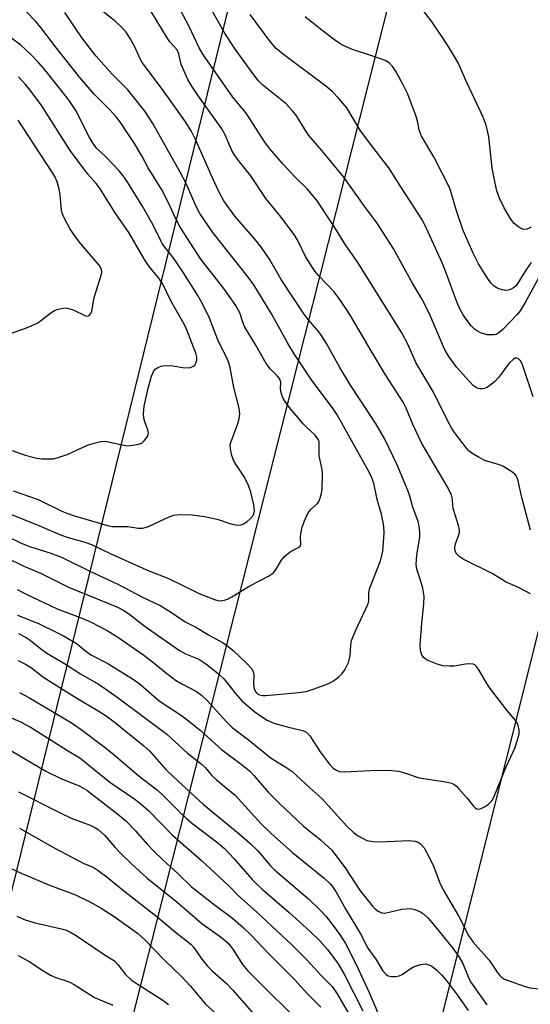
# Model space of a CAD drawing. Units: inches. Extents: x 1171771 to 1177771, y 545458 to 549459.
# Drawn here: x 1174582 to 1174705, y 547155 to 547393 of the extents above; entities that cross this region are included whole.
import ezdxf

# ---------------------------------------------------------------- set-up
doc = ezdxf.new("R2010")
doc.units = ezdxf.units.IN
doc.header["$MEASUREMENT"] = 0
doc.layers.add('Undefined', color=1, linetype='Continuous')
doc.layers.add('UTIL-Cross Country Transmission Line', color=1, linetype='Continuous')

msp = doc.modelspace()

# ---------------------------------------------------------------- linework, layer by layer
at = {"layer": 'Undefined'}
for points, elevation in [([(1174578.17, 547274.44), (1174586.8, 547271), (1174591.99, 547268.71), (1174593.88, 547268.07), (1174597.92, 547266.92), (1174599.5, 547266.35), (1174603.86, 547264.27), (1174613.34, 547260.06), (1174617.96, 547258.28), (1174625.68, 547254.5), (1174629.16, 547253.13), (1174629.98, 547252.91), (1174630.82, 547252.83), (1174631.62, 547252.92), (1174632.34, 547253.18), (1174633.35, 547253.73), (1174637.67, 547256.42), (1174642.2, 547258.77), (1174643.41, 547259.58), (1174644.09, 547260.44), (1174645.35, 547262.63), (1174646.06, 547263.51), (1174647.4, 547264.62), (1174648.13, 547265.05), (1174649.45, 547265.63), (1174649.93, 547266.1), (1174650.04, 547266.5), (1174649.94, 547268.12), (1174650.06, 547269.47), (1174650.3, 547270.55), (1174650.86, 547272.14), (1174651.46, 547273.4), (1174652.04, 547274.33), (1174652.57, 547274.97), (1174654.02, 547276.31), (1174654.35, 547276.76), (1174654.68, 547277.54), (1174654.96, 547278.67), (1174655.14, 547279.84), (1174655.26, 547283.43), (1174655.14, 547284.51), (1174654.47, 547287.77), (1174654.47, 547290.7), (1174654.4, 547291.2), (1174654.19, 547291.82), (1174653.42, 547292.85), (1174651.38, 547294.7), (1174650.59, 547295.53), (1174647.21, 547299.53), (1174646.19, 547300.89), (1174645.7, 547301.76), (1174645.28, 547303.02), (1174645.12, 547304.04), (1174645.15, 547305.6), (1174644.86, 547306.42), (1174644.33, 547307.06), (1174642.67, 547308.69), (1174641.63, 547310.1), (1174639.18, 547314.49), (1174636.53, 547318.83), (1174636.12, 547319.79), (1174635.28, 547322.27), (1174634.33, 547324.07), (1174631.46, 547328.14), (1174625.85, 547335.27), (1174620.93, 547343), (1174619.83, 547344.97), (1174617.95, 547349.19), (1174616.45, 547352.03), (1174613.21, 547357.33), (1174611.65, 547360.17), (1174609.86, 547363.16), (1174606.35, 547368.52), (1174605.47, 547369.63), (1174603.97, 547371.29), (1174600.23, 547374.98), (1174596.69, 547379.1), (1174591.14, 547386.1), (1174587.31, 547391.17), (1174586.1, 547392.6), (1174581.29, 547397.61)], 348), ([(1174705.58, 547343.02), (1174704.58, 547342.51), (1174703.83, 547342.45), (1174703.34, 547342.6), (1174702.62, 547342.98), (1174701.51, 547343.83), (1174700.66, 547344.94), (1174699.04, 547347.62), (1174697.92, 547349.98), (1174697.29, 547351.77), (1174696.86, 547353.57), (1174696.2, 547357.21), (1174695.34, 547364.82), (1174694.73, 547367.64), (1174694.01, 547369.55), (1174689.95, 547378.03), (1174687.93, 547382.62), (1174687.12, 547384.15), (1174685.19, 547387.31), (1174681.5, 547392.7), (1174676.27, 547399.45)], 364), ([(1174578.76, 547263.32), (1174583.01, 547261.23), (1174587.22, 547259.48), (1174593.97, 547256.1), (1174605.59, 547251.32), (1174607.27, 547250.49), (1174608.41, 547249.7), (1174612.44, 547246.62), (1174620.76, 547240.77), (1174622.22, 547239.98), (1174625.4, 547238.74), (1174627.13, 547237.57), (1174630.03, 547235.23), (1174631.41, 547233.96), (1174632.27, 547232.99), (1174634.17, 547230.47), (1174635.87, 547228.6), (1174638.93, 547226.01), (1174640.5, 547224.84), (1174641.9, 547224), (1174643.49, 547223.3), (1174646.69, 547222.34), (1174650.42, 547221.5), (1174650.91, 547221.33), (1174651.47, 547221.01), (1174652.21, 547220.19), (1174654.68, 547216.36), (1174656.88, 547213.48), (1174657.77, 547212.44), (1174658.58, 547211.88), (1174659.28, 547211.61), (1174660.66, 547211.5), (1174668.34, 547211.88), (1174671.9, 547211.87), (1174673.62, 547211.64), (1174675.26, 547211.19), (1174678.59, 547210.03), (1174684.93, 547209.1), (1174686.08, 547208.86), (1174686.88, 547208.56), (1174687.54, 547208.06), (1174688.15, 547207.45), (1174690.07, 547205.26), (1174691.66, 547203.21), (1174692.05, 547202.83), (1174692.44, 547202.58), (1174692.83, 547202.48), (1174693.52, 547202.64), (1174694.45, 547203.17), (1174695.36, 547203.82), (1174696.07, 547204.52), (1174696.59, 547205.42), (1174699.54, 547212.72), (1174701.64, 547217.26), (1174702.3, 547219.25), (1174702.66, 547220.68), (1174702.7, 547221.54), (1174702.54, 547222.37), (1174702.25, 547223.18), (1174701.8, 547223.94), (1174699.44, 547226.73), (1174695.72, 547231.6), (1174694.89, 547232.8), (1174692.88, 547236.28), (1174692.37, 547236.97), (1174691.99, 547237.33), (1174691.55, 547237.54), (1174690.8, 547237.61), (1174689.72, 547237.49), (1174686.97, 547237.01), (1174685.79, 547237), (1174684.32, 547237.14), (1174682.92, 547237.52), (1174680.5, 547238.48), (1174679.6, 547239.09), (1174679.19, 547239.74), (1174678.87, 547240.76), (1174678.8, 547242.18), (1174679.19, 547247.41), (1174679.71, 547252.01), (1174679.77, 547253.94), (1174679.42, 547255.86), (1174678.82, 547258.03), (1174677.98, 547260.44), (1174677.81, 547261.64), (1174677.98, 547263.82), (1174678.71, 547268.27), (1174678.71, 547269.41), (1174678.57, 547270.83), (1174678.29, 547271.9), (1174677.05, 547275.37), (1174676.29, 547278.08), (1174675.81, 547279.4), (1174673.18, 547285.76), (1174670.3, 547291.8), (1174668.2, 547295.46), (1174661.97, 547304.86), (1174659.43, 547309.12), (1174656.23, 547314.89), (1174655.18, 547316.59), (1174654.36, 547317.72), (1174651.76, 547320.73), (1174650.55, 547322.32), (1174645.3, 547330.35), (1174642.44, 547335.28), (1174640.35, 547338.3), (1174638.92, 547340.1), (1174634.11, 547345.64), (1174631.46, 547349.34), (1174630.37, 547351.26), (1174628.9, 547354.3), (1174624.69, 547363.96), (1174623.52, 547366.25), (1174622, 547368.65), (1174616.66, 547376.2), (1174611.72, 547382.69), (1174611.21, 547383.61), (1174609.85, 547386.71), (1174608.81, 547388.53), (1174607.85, 547390.03), (1174606.9, 547391.12), (1174605.22, 547392.72), (1174601.07, 547395.99)], 352), ([(1174705.43, 547254.45), (1174702.55, 547256.01), (1174699.36, 547257.36), (1174696.29, 547259.34), (1174689.17, 547262.87), (1174688.21, 547263.51), (1174687.61, 547264.08), (1174687.26, 547264.79), (1174687.19, 547265.76), (1174687.35, 547266.55), (1174688.13, 547268.72), (1174688.25, 547269.26), (1174688.28, 547269.81), (1174688.04, 547270.94), (1174686.83, 547274.83), (1174686.69, 547275.66), (1174686.57, 547277.29), (1174686.35, 547278.28), (1174685.47, 547280.11), (1174679.23, 547290.8), (1174677.14, 547295.18), (1174675.43, 547299.28), (1174674.71, 547300.74), (1174670.43, 547307.37), (1174666.96, 547313.1), (1174661.84, 547321.92), (1174659.6, 547325.29), (1174658.05, 547327.36), (1174654.3, 547331.28), (1174653.35, 547332.39), (1174651.13, 547335.88), (1174649.43, 547339.47), (1174648.53, 547340.96), (1174645.26, 547345.42), (1174641.56, 547349.88), (1174637.94, 547355.38), (1174635.19, 547358.74), (1174634.09, 547360.25), (1174633.4, 547361.52), (1174631.64, 547365.4), (1174630.93, 547366.75), (1174625.35, 547374.59), (1174623.71, 547377.04), (1174622.77, 547378.63), (1174621.2, 547382.08), (1174620.94, 547382.91), (1174620.55, 547384.86), (1174620.16, 547385.78), (1174618.41, 547387.74), (1174617.73, 547388.65), (1174613.64, 547395.41)], 354), ([(1174705.44, 547269.86), (1174703.34, 547277.73), (1174702.45, 547281.73), (1174702.19, 547282.51), (1174701.94, 547282.98), (1174701.6, 547283.39), (1174700.95, 547283.92), (1174698.78, 547285.31), (1174697.7, 547285.72), (1174694.58, 547286.58), (1174693, 547287.38), (1174691.25, 547288.45), (1174690.57, 547289.01), (1174689.97, 547289.67), (1174687.04, 547293.44), (1174686.36, 547294.52), (1174685.55, 547296), (1174682, 547303.18), (1174677.72, 547310.34), (1174675.89, 547314.56), (1174674.34, 547317.44), (1174663.78, 547334.42), (1174660.65, 547339), (1174657.92, 547343.39), (1174653.97, 547349.37), (1174651.61, 547352.13), (1174648.6, 547355.12), (1174645.63, 547358.24), (1174642.46, 547361.94), (1174641.32, 547363.53), (1174636.81, 547370.51), (1174633.62, 547374.39), (1174626.37, 547384.77), (1174625.45, 547386.29), (1174623.03, 547391.45), (1174620.37, 547396.59)], 356), ([(1174706.06, 547302.04), (1174703.68, 547309.27), (1174703.39, 547309.97), (1174702.97, 547310.68), (1174702.48, 547311.23), (1174702.11, 547311.4), (1174701.71, 547311.34), (1174701.28, 547311.1), (1174700.3, 547310.13), (1174697.79, 547306.81), (1174696.83, 547305.72), (1174695.96, 547305.01), (1174695.04, 547304.39), (1174694.31, 547304.05), (1174693.8, 547303.95), (1174693.28, 547303.95), (1174692.76, 547304.05), (1174692.29, 547304.26), (1174691.62, 547304.75), (1174690.59, 547305.8), (1174687.66, 547309.11), (1174685.75, 547311.73), (1174684.65, 547313.54), (1174681.03, 547322.08), (1174679.16, 547325.7), (1174676.99, 547329.33), (1174672.32, 547337.93), (1174668.41, 547343.94), (1174665.26, 547348.14), (1174660.42, 547355.08), (1174655.08, 547361.45), (1174651.9, 547365.11), (1174651.1, 547366.29), (1174649.01, 547369.76), (1174648, 547371.1), (1174646.46, 547372.72), (1174640.81, 547377.28), (1174639.8, 547378.3), (1174638.64, 547379.73), (1174634.04, 547386.19), (1174631.55, 547390.02), (1174628.6, 547395.18)], 358), ([(1174569.76, 547272.91), (1174582.34, 547266.81), (1174584.53, 547265.91), (1174589.73, 547264.26), (1174592.42, 547263.25), (1174599.14, 547259.95), (1174605.86, 547256.82), (1174611.81, 547253.64), (1174616.09, 547251.7), (1174618.58, 547250.16), (1174622.1, 547247.7), (1174624.66, 547246.42), (1174627.72, 547244.61), (1174631.11, 547242.73), (1174632.4, 547241.87), (1174633.65, 547240.83), (1174636.9, 547237.76), (1174638.09, 547236.44), (1174638.47, 547235.7), (1174638.65, 547234.89), (1174638.61, 547232.65), (1174638.78, 547231.53), (1174638.99, 547231.02), (1174639.26, 547230.64), (1174639.59, 547230.33), (1174640.02, 547230.09), (1174640.77, 547229.92), (1174641.54, 547229.93), (1174648.76, 547230.56), (1174651.27, 547230.9), (1174653.21, 547231.51), (1174656.5, 547232.73), (1174657.77, 547233.44), (1174659.18, 547234.46), (1174659.97, 547235.27), (1174660.64, 547236.17), (1174661.06, 547236.9), (1174661.5, 547237.93), (1174661.9, 547239.52), (1174662.05, 547242.11), (1174662.24, 547243.25), (1174663.19, 547245.58), (1174666.2, 547251.91), (1174666.42, 547252.73), (1174666.41, 547254.53), (1174666.59, 547255.65), (1174669.19, 547262.46), (1174669.58, 547263.71), (1174669.77, 547264.77), (1174669.99, 547266.8), (1174670.08, 547269.19), (1174670.01, 547270.74), (1174669.81, 547272.08), (1174669.46, 547273.69), (1174668.4, 547277.23), (1174667.61, 547281.19), (1174667.15, 547282.45), (1174666.39, 547284.04), (1174658.77, 547297.71), (1174657.62, 547299.37), (1174652.77, 547305.92), (1174648.39, 547312.37), (1174647.03, 547314.67), (1174642.93, 547322.1), (1174638.68, 547329.03), (1174637.08, 547331.23), (1174628.79, 547341.69), (1174625.63, 547346.25), (1174624.81, 547347.78), (1174622.23, 547353.66), (1174620.92, 547356.28), (1174614.27, 547367.99), (1174612.37, 547371), (1174608.25, 547376.11), (1174604.5, 547379.94), (1174600.55, 547384.32), (1174597.23, 547388.62), (1174593.06, 547394.81)], 350), ([(1174707.32, 547330.66), (1174704.16, 547324.78), (1174702.95, 547322.81), (1174702.21, 547321.94), (1174698.81, 547318.38), (1174697.79, 547317.44), (1174697.12, 547317.06), (1174696.61, 547316.96), (1174694.98, 547317.03), (1174694.17, 547317.21), (1174693.36, 547317.51), (1174692.59, 547317.89), (1174691.92, 547318.34), (1174691.15, 547319.08), (1174690.1, 547320.43), (1174689.14, 547321.84), (1174688.36, 547323.31), (1174687.66, 547324.99), (1174685.18, 547331.73), (1174684.19, 547334.22), (1174679.93, 547343.55), (1174679.22, 547344.93), (1174674.26, 547352.47), (1174671.25, 547357.3), (1174667.59, 547361.94), (1174664.42, 547366.21), (1174661.1, 547371.75), (1174659.18, 547374.07), (1174657.65, 547375.65), (1174656.39, 547376.8), (1174645.79, 547384.63), (1174644.06, 547386.07), (1174642.59, 547387.78), (1174637.76, 547394.29)], 360), ([(1174705.55, 547334.46), (1174704.47, 547332.87), (1174702.17, 547329.2), (1174701.71, 547328.65), (1174701.31, 547328.32), (1174700.57, 547327.93), (1174700.04, 547327.76), (1174699.49, 547327.71), (1174698.64, 547327.82), (1174697.81, 547328.08), (1174697.32, 547328.32), (1174696.67, 547328.77), (1174695.9, 547329.5), (1174695.04, 547330.66), (1174692.88, 547334.11), (1174691.56, 547336.72), (1174689.18, 547342.18), (1174687.59, 547346.94), (1174686.29, 547351.35), (1174685.85, 547352.52), (1174682.19, 547359.8), (1174679, 547365.14), (1174678.53, 547366.46), (1174678.14, 547368.57), (1174677.84, 547369.66), (1174675.83, 547375.06), (1174674.8, 547377.15), (1174672.97, 547380.48), (1174672.2, 547381.71), (1174671.29, 547382.63), (1174670.33, 547383.18), (1174667.9, 547384.1), (1174662.27, 547385.94), (1174659.93, 547387.02), (1174658.45, 547387.97), (1174655.15, 547390.44), (1174651.03, 547393.77)], 362), ([(1174580.57, 547279.35), (1174586.67, 547277.21), (1174592.32, 547274.43), (1174593.53, 547273.92), (1174595.43, 547273.29), (1174602.27, 547271.26), (1174603.7, 547270.89), (1174604.6, 547270.76), (1174608.24, 547270.71), (1174610.8, 547270.34), (1174611.9, 547270.33), (1174613.28, 547270.77), (1174618.28, 547273.1), (1174619.36, 547273.43), (1174620.7, 547273.59), (1174623.78, 547273.51), (1174626.73, 547273.17), (1174629.86, 547272.5), (1174633.13, 547271.4), (1174634.76, 547271.07), (1174635.54, 547271.11), (1174636.03, 547271.28), (1174636.95, 547271.86), (1174637.81, 547272.56), (1174638.5, 547273.37), (1174638.68, 547273.8), (1174638.81, 547274.51), (1174638.65, 547275.94), (1174637.92, 547279.02), (1174637.36, 547280.59), (1174636.41, 547282.6), (1174634.34, 547285.76), (1174633.77, 547286.77), (1174633.32, 547288.15), (1174633.04, 547289.57), (1174633, 547290.41), (1174633.11, 547290.97), (1174634.74, 547295.36), (1174635.15, 547296.76), (1174635.33, 547297.89), (1174635.17, 547299.32), (1174633.86, 547304.25), (1174632.97, 547309.11), (1174632.66, 547310.26), (1174632.35, 547311.07), (1174629.96, 547315.79), (1174627.94, 547320.98), (1174626.26, 547324.47), (1174625.13, 547326.47), (1174621.7, 547331.98), (1174619.95, 547334.62), (1174618.96, 547336.01), (1174617.34, 547337.92), (1174616.62, 547338.94), (1174613.97, 547344.18), (1174611.93, 547347.92), (1174608.14, 547353.98), (1174607.15, 547355.41), (1174606.22, 547356.54), (1174602.95, 547359.93), (1174600.75, 547362.09), (1174600.06, 547362.9), (1174599.05, 547364.63), (1174595.69, 547371.12), (1174594.78, 547372.61), (1174593.6, 547374.21), (1174588.35, 547380.84), (1174586.79, 547382.64), (1174584.86, 547384.65), (1174582.34, 547387.01), (1174579.07, 547389.43)], 346), ([(1174580.35, 547289.05), (1174583.49, 547287.92), (1174586.33, 547287.21), (1174587.48, 547287.07), (1174589.21, 547287.03), (1174590.36, 547287.1), (1174591.19, 547287.27), (1174593.63, 547288.08), (1174598.51, 547290.38), (1174600.13, 547290.86), (1174601.79, 547291.22), (1174602.61, 547291.29), (1174603.19, 547291.24), (1174606.89, 547290.41), (1174608.31, 547290.24), (1174609.45, 547290.33), (1174610.85, 547290.58), (1174611.62, 547290.88), (1174612.24, 547291.37), (1174613.04, 547292.44), (1174613.2, 547292.91), (1174613.23, 547293.28), (1174613.09, 547294.03), (1174612.38, 547295.99), (1174612.15, 547296.85), (1174612.08, 547298), (1174612.22, 547299.75), (1174613.15, 547304.15), (1174613.96, 547306.98), (1174614.51, 547308.27), (1174614.86, 547308.67), (1174615.53, 547309.1), (1174616.29, 547309.41), (1174617.11, 547309.57), (1174619.11, 547309.48), (1174621.97, 547309.02), (1174623.37, 547309.14), (1174624.11, 547309.4), (1174624.47, 547309.71), (1174624.71, 547310.13), (1174624.91, 547310.87), (1174624.9, 547311.61), (1174624.64, 547312.61), (1174622.32, 547318.62), (1174621.54, 547320.17), (1174618.68, 547325.2), (1174616.6, 547329.35), (1174615.75, 547330.67), (1174613.45, 547333.47), (1174612.26, 547335.15), (1174608.53, 547341.69), (1174605.4, 547346.17), (1174601.4, 547352.51), (1174600.62, 547353.54), (1174598.66, 547355.77), (1174594.36, 547361.45), (1174587.52, 547372.26), (1174584.72, 547376.06), (1174583.61, 547377.41), (1174581.9, 547379.3)], 344), ([(1174580.21, 547317.36), (1174583.85, 547318.69), (1174586.25, 547319.76), (1174587.22, 547320.39), (1174589.68, 547322.3), (1174590.62, 547322.88), (1174591.44, 547323.17), (1174592.31, 547323.37), (1174593.17, 547323.48), (1174593.75, 547323.46), (1174595.06, 547323.06), (1174598.1, 547321.6), (1174598.56, 547321.54), (1174598.95, 547321.69), (1174599.34, 547322.12), (1174599.57, 547322.67), (1174600.16, 547326.01), (1174601.9, 547331.63), (1174601.97, 547332.16), (1174601.91, 547332.67), (1174601.73, 547333.16), (1174601.34, 547333.85), (1174596.97, 547338.99), (1174595.42, 547340.99), (1174594.29, 547342.63), (1174592.89, 547345.27), (1174592.44, 547346.36), (1174592.27, 547347.1), (1174591.93, 547350.82), (1174591.67, 547352.23), (1174591.23, 547353.89), (1174590.68, 547355.18), (1174589.88, 547356.5), (1174581.82, 547368.77)], 342), ([(1174581.6, 547255.55), (1174583.74, 547254.37), (1174591.23, 547250.88), (1174597.41, 547248.52), (1174599.41, 547247.67), (1174603.25, 547245.65), (1174606.07, 547243.86), (1174612.17, 547239.64), (1174614.62, 547237.74), (1174617.65, 547235.22), (1174619.76, 547233.63), (1174621.26, 547232.72), (1174624.8, 547230.9), (1174626.04, 547230.06), (1174627.33, 547228.79), (1174632.06, 547223.57), (1174633.48, 547222.2), (1174637.38, 547219.27), (1174642.87, 547214.78), (1174646.67, 547212.47), (1174647.84, 547211.64), (1174648.92, 547210.74), (1174652.14, 547207.66), (1174655.04, 547205.1), (1174661.11, 547198.44), (1174662.72, 547196.88), (1174663.87, 547196.04), (1174665.94, 547194.98), (1174667.35, 547194.66), (1174669.12, 547194.63), (1174675.99, 547194.98), (1174677.61, 547194.77), (1174678.35, 547194.51), (1174678.8, 547194.23), (1174679.73, 547193.14), (1174680.99, 547190.92), (1174682.09, 547188.61), (1174683.49, 547184.91), (1174684.31, 547183.07), (1174688.01, 547176.77), (1174690.43, 547172), (1174691.56, 547170.43), (1174695.47, 547166.03), (1174697.35, 547163.16), (1174697.86, 547162.5), (1174698.45, 547161.93), (1174699.18, 547161.5), (1174700.26, 547161.07), (1174703.86, 547159.79), (1174705.26, 547159.41), (1174712.48, 547158.59)], 354), ([(1174581.68, 547249.33), (1174586.74, 547247.28), (1174591.17, 547245.16), (1174592.95, 547244.23), (1174595.85, 547242.47), (1174598.43, 547240.36), (1174599.32, 547239.73), (1174603.48, 547237.64), (1174609.01, 547234.23), (1174610.81, 547233.01), (1174615.87, 547228.66), (1174621.46, 547224.96), (1174623.75, 547223.22), (1174625.75, 547221.57), (1174630.85, 547216.93), (1174635.95, 547213.12), (1174637.61, 547211.74), (1174638.64, 547210.66), (1174642.11, 547206.6), (1174644.77, 547203.92), (1174650.68, 547198.43), (1174654.76, 547195.14), (1174657.46, 547192.61), (1174660.7, 547188.38), (1174664.3, 547182.79), (1174667.41, 547179.03), (1174667.99, 547178.4), (1174668.63, 547177.86), (1174669.51, 547177.47), (1174670.3, 547177.44), (1174674.36, 547178.39), (1174676.36, 547178.51), (1174677.17, 547178.4), (1174677.93, 547178.16), (1174678.89, 547177.72), (1174679.64, 547177.21), (1174680.71, 547176.18), (1174682.45, 547174.2), (1174686.57, 547169.04), (1174688.21, 547166.78), (1174689.08, 547165.28), (1174690.44, 547161.9), (1174690.97, 547160.85), (1174694.85, 547155.25)], 356), ([(1174581.92, 547244.88), (1174583.76, 547243.97), (1174584.69, 547243.33), (1174587.22, 547241.28), (1174588.75, 547240.16), (1174593.39, 547237.44), (1174596.87, 547235.21), (1174601.16, 547232.65), (1174602.94, 547231.5), (1174606.27, 547229.14), (1174617.72, 547220.64), (1174622.66, 547216), (1174626, 547213.43), (1174626.97, 547212.47), (1174628.48, 547210.73), (1174629.65, 547209.59), (1174634.16, 547205.92), (1174640.37, 547199.03), (1174642.8, 547196.69), (1174648.04, 547191.96), (1174655.65, 547185.87), (1174657.11, 547184.49), (1174657.83, 547183.63), (1174658.45, 547182.67), (1174660.84, 547178.27), (1174664.37, 547172.42), (1174666.21, 547168.99), (1174668.13, 547166.26), (1174669.73, 547163.55), (1174670.5, 547162.65), (1174671.09, 547162.28), (1174671.83, 547162.1), (1174672.92, 547162.12), (1174673.73, 547162.28), (1174674.49, 547162.63), (1174676.41, 547163.99), (1174677.18, 547164.43), (1174678.86, 547165), (1174680, 547165.16), (1174680.9, 547164.95), (1174681.6, 547164.58), (1174682.73, 547163.7), (1174683.98, 547162.53), (1174685.06, 547161.23), (1174687.7, 547157.68), (1174690.38, 547153.91)], 358), ([(1174581.83, 547238.4), (1174583.61, 547237.53), (1174585.03, 547236.6), (1174587.71, 547234.56), (1174589.3, 547233.48), (1174595.31, 547229.67), (1174601.52, 547225.97), (1174603.03, 547225), (1174604.94, 547223.57), (1174612.17, 547217.83), (1174613.48, 547216.59), (1174617.48, 547212.06), (1174619.29, 547210.27), (1174626.53, 547203.61), (1174635.13, 547196.54), (1174637.72, 547194.3), (1174639.6, 547192.43), (1174642.71, 547188.85), (1174643.68, 547187.83), (1174651.85, 547180.87), (1174654.54, 547178.26), (1174656.11, 547176.6), (1174657.27, 547175.14), (1174659.34, 547172.3), (1174660.8, 547170.07), (1174663.33, 547164.99), (1174666.48, 547158.22), (1174668.78, 547152.97)], 360), ([(1174582.14, 547230.66), (1174584.41, 547229.47), (1174594.84, 547223.23), (1174597.36, 547221.5), (1174602.88, 547217.28), (1174604.94, 547215.62), (1174610.99, 547210.47), (1174615.45, 547207.06), (1174616.72, 547205.88), (1174620.94, 547201.64), (1174622.43, 547200.27), (1174623.99, 547198.99), (1174630.01, 547194.36), (1174631.62, 547193), (1174633.87, 547190.63), (1174638.3, 547185.51), (1174639.28, 547184.48), (1174640.67, 547183.18), (1174647.21, 547177.53), (1174652.21, 547173.04), (1174654.6, 547170.69), (1174656.42, 547168.62), (1174659.04, 547165.14), (1174660.45, 547162.68), (1174664.96, 547153.79)], 362), ([(1174572.57, 547227.83), (1174582.37, 547223.61), (1174584.93, 547222.19), (1174593.75, 547216.63), (1174596.67, 547214.86), (1174603.96, 547209), (1174609.95, 547204.89), (1174611.6, 547203.63), (1174613.35, 547202.08), (1174619.02, 547196.25), (1174626.05, 547190.09), (1174632.55, 547184.04), (1174634.93, 547181.68), (1174639.36, 547177.66), (1174647.73, 547169.85), (1174651.48, 547166.17), (1174655.01, 547162.3), (1174657.55, 547159.68), (1174658.75, 547157.92), (1174662.59, 547151.41)], 364), ([(1174579.07, 547217.21), (1174588.5, 547211.69), (1174592.14, 547209.92), (1174596.66, 547208.04), (1174598.36, 547207.06), (1174606.26, 547200.95), (1174607.78, 547199.68), (1174610.06, 547197.39), (1174613, 547193.98), (1174614.55, 547192.33), (1174616.8, 547190.18), (1174620.35, 547186.98), (1174623.62, 547183.78), (1174629.12, 547179.5), (1174633.55, 547176.22), (1174636.21, 547173.89), (1174638.2, 547171.96), (1174642.19, 547167.64), (1174648.58, 547161.31), (1174651.63, 547157.97), (1174654.86, 547154.73)], 366), ([(1174581.9, 547206.69), (1174591.77, 547201.7), (1174594.63, 547200.37), (1174599.17, 547198.64), (1174600.44, 547198.02), (1174601.14, 547197.56), (1174602.63, 547196.26), (1174605.18, 547193.24), (1174606.31, 547192.03), (1174609.25, 547189.22), (1174612.85, 547185.93), (1174620.17, 547180.08), (1174626.16, 547174.9), (1174630.86, 547171.49), (1174632.42, 547170.22), (1174633.63, 547168.7), (1174635.94, 547165.02), (1174637.15, 547163.53), (1174651.7, 547149.07)], 368), ([(1174582.1, 547197.9), (1174590.52, 547193.21), (1174597.67, 547189.42), (1174599.89, 547188.47), (1174601.08, 547187.71), (1174603.28, 547186.12), (1174607.61, 547182.53), (1174615.24, 547176.62), (1174619.81, 547172.8), (1174623.45, 547169.93), (1174624.17, 547169.09), (1174626.12, 547166.3), (1174627.49, 547164.64), (1174628.7, 547163.44), (1174632.08, 547160.39), (1174633.54, 547158.92), (1174640.24, 547151.14)], 370), ([(1174577.31, 547189.48), (1174582.57, 547187.07), (1174589.35, 547184.15), (1174593.71, 547182.57), (1174595.61, 547181.79), (1174599.1, 547180.15), (1174601.87, 547178.62), (1174605.01, 547176.59), (1174610.6, 547172.59), (1174612.28, 547171.08), (1174617.15, 547166.05), (1174621.21, 547162.11), (1174623.37, 547159.75), (1174626.99, 547155.43), (1174629.6, 547153.12)], 372), ([(1174581.52, 547176.7), (1174583.52, 547175.78), (1174585.9, 547175.07), (1174592.6, 547173.56), (1174593.38, 547173.33), (1174594.31, 547172.93), (1174595.8, 547172.02), (1174602.8, 547167.3), (1174605.06, 547165.87), (1174605.9, 547165.05), (1174607.75, 547162.62), (1174609.11, 547161.34), (1174610.49, 547160.34), (1174616.68, 547156.37), (1174618.06, 547155.35)], 374), ([(1174581.8, 547167.18), (1174584.62, 547165.66), (1174587.35, 547163.82), (1174589.61, 547162.44), (1174590.94, 547161.87), (1174594.12, 547160.83), (1174595.34, 547160.15), (1174600.27, 547157.06), (1174604.62, 547155.22)], 376)]:
    msp.add_lwpolyline(points, dxfattribs=dict(at, elevation=elevation))
at = {"layer": 'UTIL-Cross Country Transmission Line'}
for points in [[(1175178.57, 549458.27), (1175137.83, 549403.18), (1174811.92, 548127.57), (1174806.09, 548103.45), (1174506.68, 546883.56), (1174500.99, 546861.32), (1174230.12, 545768.91), (1174222.53, 545747.51), (1174150.15, 545458.63)], [(1174185.88, 545458.62), (1174256.66, 545738.73), (1174261.68, 545759.75), (1174535.8, 546853.24), (1174539.75, 546876.65), (1174847.1, 548093.32), (1174855.49, 548118.51), (1174968.79, 548557.76), (1175179.25, 549383.51), (1175234.53, 549458.26)], [(1174260.19, 545458.61), (1174337.12, 545767.38), (1174342.36, 545796.47), (1174604.97, 546831.41), (1174610.94, 546860.48), (1174804.43, 547632.94), (1174809.14, 547660.48), (1175009.55, 548437.91), (1175013.87, 548465.51), (1175232.9, 549350.59), (1175240.2, 549373.58), (1175304.23, 549458.25)]]:
    msp.add_lwpolyline(points, dxfattribs=at)

doc.saveas('drawing.dxf')
